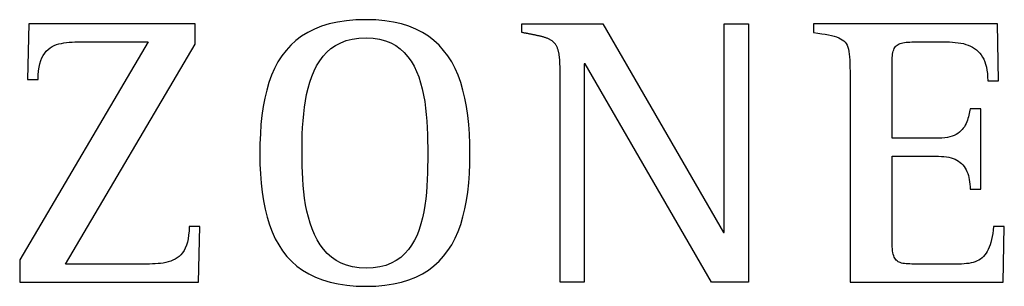
# Model space of a CAD drawing. Units: millimetres. Extents: x 1118 to 28203, y 492 to 9084.
# Drawn here: x 24992 to 25122, y 5558 to 5593 of the extents above; entities that cross this region are included whole.
import ezdxf

# ---------------------------------------------------------------- set-up
doc = ezdxf.new("R2010")
doc.units = ezdxf.units.MM

msp = doc.modelspace()

# ---------------------------------------------------------------- linework, layer by layer
for p, q in [((24992.95, 5592.7), (24992.75, 5585.37)), ((25014.89, 5592.7), (24992.95, 5592.7)), ((25014.89, 5590.02), (25014.89, 5592.7)), ((25031.55, 5592.39), (25030.6, 5592.02)), ((25032.57, 5592.7), (25031.55, 5592.39)), ((25033.66, 5592.94), (25032.57, 5592.7)), ((25034.83, 5593.12), (25033.66, 5592.94)), ((25036.08, 5593.22), (25034.83, 5593.12)), ((25037.41, 5593.26), (25036.08, 5593.22)), ((25038.69, 5593.22), (25037.41, 5593.26)), ((25039.89, 5593.12), (25038.69, 5593.22)), ((25041.02, 5592.94), (25039.89, 5593.12)), ((25042.08, 5592.7), (25041.02, 5592.94)), ((25043.07, 5592.39), (25042.08, 5592.7)), ((25043.99, 5592.02), (25043.07, 5592.39)), ((25057.95, 5591.57), (25057.95, 5592.7)), ((25057.95, 5592.7), (25068.62, 5592.7)), ((25068.62, 5592.7), (25084.54, 5565.2)), ((25084.64, 5565.2), (25084.64, 5592.7)), ((25084.64, 5592.7), (25087.83, 5592.7)), ((25087.83, 5592.7), (25087.83, 5558.68)), ((25120.67, 5592.7), (25096.44, 5592.7)), ((25096.44, 5592.7), (25096.44, 5591.59)), ((25120.83, 5585.22), (25120.67, 5592.7)), ((25028.91, 5591.08), (25028.16, 5590.52)), ((25029.72, 5591.58), (25028.91, 5591.08)), ((25030.6, 5592.02), (25029.72, 5591.58)), ((25044.84, 5591.58), (25043.99, 5592.02)), ((25045.64, 5591.08), (25044.84, 5591.58)), ((25046.37, 5590.52), (25045.64, 5591.08)), ((25058.05, 5591.56), (25057.95, 5591.57)), ((25058.14, 5591.54), (25058.05, 5591.56)), ((25058.24, 5591.52), (25058.14, 5591.54)), ((25058.33, 5591.5), (25058.24, 5591.52)), ((25058.42, 5591.49), (25058.33, 5591.5)), ((25058.51, 5591.47), (25058.42, 5591.49)), ((25058.59, 5591.45), (25058.51, 5591.47)), ((25058.68, 5591.43), (25058.59, 5591.45)), ((25058.77, 5591.42), (25058.68, 5591.43)), ((25058.85, 5591.4), (25058.77, 5591.42)), ((25058.94, 5591.38), (25058.85, 5591.4)), ((25059.02, 5591.37), (25058.94, 5591.38)), ((25059.11, 5591.35), (25059.02, 5591.37)), ((25059.2, 5591.33), (25059.11, 5591.35)), ((25059.28, 5591.32), (25059.2, 5591.33)), ((25059.37, 5591.3), (25059.28, 5591.32)), ((25059.46, 5591.28), (25059.37, 5591.3)), ((25059.55, 5591.26), (25059.46, 5591.28)), ((25059.64, 5591.25), (25059.55, 5591.26)), ((25059.73, 5591.23), (25059.64, 5591.25)), ((25059.82, 5591.21), (25059.73, 5591.23)), ((25059.91, 5591.19), (25059.82, 5591.21)), ((25060, 5591.17), (25059.91, 5591.19)), ((25060.08, 5591.15), (25060, 5591.17)), ((25060.17, 5591.13), (25060.08, 5591.15)), ((25060.26, 5591.11), (25060.17, 5591.13)), ((25060.35, 5591.09), (25060.26, 5591.11)), ((25060.44, 5591.07), (25060.35, 5591.09)), ((25060.53, 5591.05), (25060.44, 5591.07)), ((25060.61, 5591.03), (25060.53, 5591.05)), ((25096.44, 5591.59), (25097, 5591.5)), ((25097, 5591.5), (25097.51, 5591.41)), ((25097.51, 5591.41), (25097.98, 5591.33)), ((25097.98, 5591.33), (25098.41, 5591.25)), ((25098.41, 5591.25), (25098.8, 5591.16)), ((25098.8, 5591.16), (25099.15, 5591.07)), ((25099.15, 5591.07), (25099.47, 5590.98)), ((25008.68, 5590.32), (24991.74, 5561.61)), ((24996.01, 5589.71), (24996.3, 5589.85)), ((24996.3, 5589.85), (24996.6, 5589.97)), ((24996.6, 5589.97), (24996.91, 5590.06)), ((24996.91, 5590.06), (24997.24, 5590.14)), ((24997.24, 5590.14), (24997.57, 5590.2)), ((24997.57, 5590.2), (24997.92, 5590.25)), ((24997.76, 5561.06), (25014.89, 5590.02)), ((24997.92, 5590.25), (24998.28, 5590.28)), ((24998.28, 5590.28), (24998.64, 5590.3)), ((24998.64, 5590.3), (24999, 5590.32)), ((24999, 5590.32), (24999.38, 5590.32)), ((24999.38, 5590.32), (24999.75, 5590.32)), ((24999.75, 5590.32), (25000.13, 5590.32)), ((25000.13, 5590.32), (25000.27, 5590.32)), ((25000.27, 5590.32), (25000.46, 5590.32)), ((25000.46, 5590.32), (25000.71, 5590.32)), ((25000.71, 5590.32), (25001.01, 5590.32)), ((25001.01, 5590.32), (25001.34, 5590.32)), ((25001.34, 5590.32), (25001.72, 5590.32)), ((25001.72, 5590.32), (25002.12, 5590.32)), ((25002.12, 5590.32), (25002.56, 5590.32)), ((25002.56, 5590.32), (25003.01, 5590.32)), ((25003.01, 5590.32), (25003.48, 5590.32)), ((25003.48, 5590.32), (25003.95, 5590.32)), ((25003.95, 5590.32), (25004.44, 5590.32)), ((25004.44, 5590.32), (25004.92, 5590.32)), ((25004.92, 5590.32), (25005.39, 5590.32)), ((25005.39, 5590.32), (25005.86, 5590.32)), ((25005.86, 5590.32), (25006.31, 5590.32)), ((25006.31, 5590.32), (25006.74, 5590.32)), ((25006.74, 5590.32), (25007.14, 5590.32)), ((25007.14, 5590.32), (25007.5, 5590.32)), ((25007.5, 5590.32), (25007.83, 5590.32)), ((25007.83, 5590.32), (25008.12, 5590.32)), ((25008.12, 5590.32), (25008.36, 5590.32)), ((25008.36, 5590.32), (25008.55, 5590.32)), ((25008.55, 5590.32), (25008.68, 5590.32)), ((25027.48, 5589.9), (25026.86, 5589.22)), ((25028.16, 5590.52), (25027.48, 5589.9)), ((25032.79, 5589.45), (25033.4, 5589.87)), ((25033.4, 5589.87), (25034.07, 5590.22)), ((25034.07, 5590.22), (25034.8, 5590.5)), ((25034.8, 5590.5), (25035.6, 5590.71)), ((25035.6, 5590.71), (25036.47, 5590.84)), ((25036.47, 5590.84), (25037.41, 5590.88)), ((25037.41, 5590.88), (25038.34, 5590.84)), ((25038.34, 5590.84), (25039.19, 5590.71)), ((25039.19, 5590.71), (25039.97, 5590.49)), ((25039.97, 5590.49), (25040.68, 5590.21)), ((25040.68, 5590.21), (25041.34, 5589.85)), ((25041.34, 5589.85), (25041.93, 5589.42)), ((25047.04, 5589.9), (25046.37, 5590.52)), ((25047.65, 5589.22), (25047.04, 5589.9)), ((25060.7, 5591), (25060.61, 5591.03)), ((25060.79, 5590.98), (25060.7, 5591)), ((25060.87, 5590.95), (25060.79, 5590.98)), ((25060.96, 5590.93), (25060.87, 5590.95)), ((25061.05, 5590.9), (25060.96, 5590.93)), ((25061.13, 5590.87), (25061.05, 5590.9)), ((25061.22, 5590.84), (25061.13, 5590.87)), ((25061.3, 5590.81), (25061.22, 5590.84)), ((25061.39, 5590.77), (25061.3, 5590.81)), ((25061.47, 5590.74), (25061.39, 5590.77)), ((25061.55, 5590.7), (25061.47, 5590.74)), ((25061.63, 5590.66), (25061.55, 5590.7)), ((25061.71, 5590.62), (25061.63, 5590.66)), ((25061.79, 5590.57), (25061.71, 5590.62)), ((25061.87, 5590.52), (25061.79, 5590.57)), ((25061.94, 5590.47), (25061.87, 5590.52)), ((25062.01, 5590.42), (25061.94, 5590.47)), ((25062.08, 5590.36), (25062.01, 5590.42)), ((25062.15, 5590.3), (25062.08, 5590.36)), ((25062.22, 5590.23), (25062.15, 5590.3)), ((25062.28, 5590.17), (25062.22, 5590.23)), ((25062.33, 5590.1), (25062.28, 5590.17)), ((25062.39, 5590.03), (25062.33, 5590.1)), ((25062.44, 5589.95), (25062.39, 5590.03)), ((25062.49, 5589.87), (25062.44, 5589.95)), ((25062.53, 5589.8), (25062.49, 5589.87)), ((25062.57, 5589.71), (25062.53, 5589.8)), ((25099.47, 5590.98), (25099.75, 5590.87)), ((25099.75, 5590.87), (25100, 5590.75)), ((25100, 5590.75), (25100.22, 5590.62)), ((25100.22, 5590.62), (25100.42, 5590.47)), ((25100.42, 5590.47), (25100.58, 5590.3)), ((25100.58, 5590.3), (25100.73, 5590.11)), ((25100.73, 5590.11), (25100.85, 5589.89)), ((25100.85, 5589.89), (25100.95, 5589.65)), ((25107.23, 5589.72), (25107.33, 5589.83)), ((25107.33, 5589.83), (25107.44, 5589.92)), ((25107.44, 5589.92), (25107.57, 5590)), ((25107.57, 5590), (25107.71, 5590.07)), ((25107.71, 5590.07), (25107.87, 5590.13)), ((25107.87, 5590.13), (25108.04, 5590.18)), ((25108.04, 5590.18), (25108.22, 5590.22)), ((25108.22, 5590.22), (25108.42, 5590.26)), ((25108.42, 5590.26), (25108.64, 5590.28)), ((25108.64, 5590.28), (25108.87, 5590.3)), ((25108.87, 5590.3), (25109.12, 5590.31)), ((25109.12, 5590.31), (25109.39, 5590.32)), ((25109.39, 5590.32), (25109.68, 5590.32)), ((25109.68, 5590.32), (25109.98, 5590.32)), ((25109.98, 5590.32), (25110.05, 5590.32)), ((25110.05, 5590.32), (25110.14, 5590.32)), ((25110.14, 5590.32), (25110.25, 5590.32)), ((25110.25, 5590.32), (25110.39, 5590.32)), ((25110.39, 5590.32), (25110.54, 5590.32)), ((25110.54, 5590.32), (25110.72, 5590.32)), ((25110.72, 5590.32), (25110.9, 5590.32)), ((25110.9, 5590.32), (25111.1, 5590.32)), ((25111.1, 5590.32), (25111.31, 5590.32)), ((25111.31, 5590.32), (25111.53, 5590.32)), ((25111.53, 5590.32), (25111.75, 5590.32)), ((25111.75, 5590.32), (25111.97, 5590.32)), ((25111.97, 5590.32), (25112.19, 5590.32)), ((25112.19, 5590.32), (25112.41, 5590.32)), ((25112.41, 5590.32), (25112.63, 5590.32)), ((25112.63, 5590.32), (25112.83, 5590.32)), ((25112.83, 5590.32), (25113.03, 5590.32)), ((25113.03, 5590.32), (25113.22, 5590.32)), ((25113.22, 5590.32), (25113.39, 5590.32)), ((25113.39, 5590.32), (25113.54, 5590.32)), ((25113.54, 5590.32), (25113.67, 5590.32)), ((25113.67, 5590.32), (25113.78, 5590.32)), ((25113.78, 5590.32), (25113.87, 5590.32)), ((25113.87, 5590.32), (25113.93, 5590.32)), ((25113.93, 5590.32), (25114.34, 5590.32)), ((25114.34, 5590.32), (25114.74, 5590.3)), ((25114.74, 5590.3), (25115.12, 5590.27)), ((25115.12, 5590.27), (25115.49, 5590.23)), ((25115.49, 5590.23), (25115.85, 5590.17)), ((25115.85, 5590.17), (25116.19, 5590.1)), ((25116.19, 5590.1), (25116.52, 5590.01)), ((25116.52, 5590.01), (25116.83, 5589.9)), ((25116.83, 5589.9), (25117.12, 5589.78)), ((25117.12, 5589.78), (25117.4, 5589.63)), ((24994.67, 5588.23), (24994.85, 5588.56)), ((24994.85, 5588.56), (24995.04, 5588.86)), ((24995.04, 5588.86), (24995.25, 5589.12)), ((24995.25, 5589.12), (24995.49, 5589.34)), ((24995.49, 5589.34), (24995.74, 5589.54)), ((24995.74, 5589.54), (24996.01, 5589.71)), ((25026.3, 5588.49), (25025.79, 5587.69)), ((25026.86, 5589.22), (25026.3, 5588.49)), ((25031.74, 5588.43), (25032.24, 5588.97)), ((25032.24, 5588.97), (25032.79, 5589.45)), ((25041.93, 5589.42), (25042.46, 5588.93)), ((25042.46, 5588.93), (25042.94, 5588.38)), ((25048.21, 5588.49), (25047.65, 5589.22)), ((25048.71, 5587.69), (25048.21, 5588.49)), ((25062.61, 5589.63), (25062.57, 5589.71)), ((25062.65, 5589.55), (25062.61, 5589.63)), ((25062.68, 5589.46), (25062.65, 5589.55)), ((25062.71, 5589.38), (25062.68, 5589.46)), ((25062.74, 5589.29), (25062.71, 5589.38)), ((25062.76, 5589.2), (25062.74, 5589.29)), ((25062.78, 5589.12), (25062.76, 5589.2)), ((25062.81, 5589.03), (25062.78, 5589.12)), ((25062.82, 5588.94), (25062.81, 5589.03)), ((25062.84, 5588.85), (25062.82, 5588.94)), ((25062.86, 5588.76), (25062.84, 5588.85)), ((25062.87, 5588.67), (25062.86, 5588.76)), ((25062.89, 5588.58), (25062.87, 5588.67)), ((25062.9, 5588.49), (25062.89, 5588.58)), ((25062.91, 5588.4), (25062.9, 5588.49)), ((25100.95, 5589.65), (25101.03, 5589.38)), ((25101.03, 5589.38), (25101.09, 5589.07)), ((25101.09, 5589.07), (25101.14, 5588.73)), ((25101.14, 5588.73), (25101.18, 5588.35)), ((25106.81, 5588.26), (25106.83, 5588.51)), ((25106.83, 5588.51), (25106.86, 5588.73)), ((25106.86, 5588.73), (25106.9, 5588.94)), ((25106.9, 5588.94), (25106.94, 5589.13)), ((25106.94, 5589.13), (25107, 5589.3)), ((25107, 5589.3), (25107.06, 5589.46)), ((25107.06, 5589.46), (25107.14, 5589.59)), ((25107.14, 5589.59), (25107.23, 5589.72)), ((25117.4, 5589.63), (25117.66, 5589.47)), ((25117.66, 5589.47), (25117.91, 5589.29)), ((25117.91, 5589.29), (25118.14, 5589.08)), ((25118.14, 5589.08), (25118.35, 5588.86)), ((25118.35, 5588.86), (25118.54, 5588.61)), ((25118.54, 5588.61), (25118.71, 5588.34)), ((24994.3, 5587.01), (24994.4, 5587.46)), ((24994.4, 5587.46), (24994.52, 5587.87)), ((24994.52, 5587.87), (24994.67, 5588.23)), ((25025.79, 5587.69), (25025.35, 5586.84)), ((25030.56, 5586.51), (25030.9, 5587.19)), ((25030.9, 5587.19), (25031.3, 5587.83)), ((25031.3, 5587.83), (25031.74, 5588.43)), ((25042.94, 5588.38), (25043.36, 5587.78)), ((25043.36, 5587.78), (25043.74, 5587.13)), ((25049.15, 5586.84), (25048.71, 5587.69)), ((25062.92, 5588.31), (25062.91, 5588.4)), ((25062.93, 5588.22), (25062.92, 5588.31)), ((25062.94, 5588.13), (25062.93, 5588.22)), ((25062.95, 5588.04), (25062.94, 5588.13)), ((25062.96, 5587.95), (25062.95, 5588.04)), ((25062.96, 5587.86), (25062.96, 5587.95)), ((25062.97, 5587.77), (25062.96, 5587.86)), ((25062.97, 5587.69), (25062.97, 5587.77)), ((25062.98, 5587.6), (25062.97, 5587.69)), ((25062.98, 5587.51), (25062.98, 5587.6)), ((25062.99, 5587.42), (25062.98, 5587.51)), ((25062.99, 5587.34), (25062.99, 5587.42)), ((25062.99, 5587.25), (25062.99, 5587.34)), ((25063, 5587.16), (25062.99, 5587.25)), ((25063, 5587.07), (25063, 5587.16)), ((25066.29, 5587.44), (25066.19, 5587.44)), ((25066.19, 5587.44), (25066.19, 5558.68)), ((25082.97, 5558.68), (25066.29, 5587.44)), ((25101.18, 5588.35), (25101.21, 5587.94)), ((25101.21, 5587.94), (25101.22, 5587.48)), ((25101.22, 5587.48), (25101.23, 5586.98)), ((25106.8, 5587.99), (25106.81, 5588.26)), ((25106.8, 5587.7), (25106.8, 5587.99)), ((25106.8, 5587.55), (25106.8, 5587.7)), ((25106.8, 5587.33), (25106.8, 5587.55)), ((25106.8, 5587.05), (25106.8, 5587.33)), ((25118.71, 5588.34), (25118.87, 5588.04)), ((25118.87, 5588.04), (25119, 5587.72)), ((25119, 5587.72), (25119.12, 5587.38)), ((25119.12, 5587.38), (25119.22, 5587)), ((24994.17, 5585.37), (24994.18, 5585.96)), ((24994.18, 5585.96), (24994.23, 5586.51)), ((24994.23, 5586.51), (24994.3, 5587.01)), ((25024.95, 5585.94), (25024.6, 5584.98)), ((25025.35, 5586.84), (25024.95, 5585.94)), ((25030.25, 5585.78), (25030.56, 5586.51)), ((25043.74, 5587.13), (25044.07, 5586.44)), ((25044.07, 5586.44), (25044.36, 5585.71)), ((25049.55, 5585.94), (25049.15, 5586.84)), ((25049.9, 5584.98), (25049.55, 5585.94)), ((25063, 5586.98), (25063, 5587.07)), ((25063, 5586.89), (25063, 5586.98)), ((25063, 5586.8), (25063, 5586.89)), ((25063.01, 5586.71), (25063, 5586.8)), ((25063.01, 5586.62), (25063.01, 5586.71)), ((25063.01, 5586.52), (25063.01, 5586.62)), ((25063.01, 5586.43), (25063.01, 5586.52)), ((25063.01, 5586.33), (25063.01, 5586.43)), ((25063.01, 5586.23), (25063.01, 5586.33)), ((25063.01, 5558.68), (25063.01, 5586.23)), ((25101.23, 5586.98), (25101.24, 5586.43)), ((25101.24, 5586.43), (25101.24, 5585.83)), ((25106.8, 5586.71), (25106.8, 5587.05)), ((25106.8, 5586.32), (25106.8, 5586.71)), ((25106.8, 5585.88), (25106.8, 5586.32)), ((25106.8, 5585.41), (25106.8, 5585.88)), ((25119.22, 5587), (25119.29, 5586.6)), ((25119.29, 5586.6), (25119.35, 5586.17)), ((25119.35, 5586.17), (25119.38, 5585.71)), ((24992.75, 5585.37), (24994.17, 5585.37)), ((25024.6, 5584.98), (25024.31, 5583.97)), ((25029.77, 5584.23), (25029.99, 5585.02)), ((25029.99, 5585.02), (25030.25, 5585.78)), ((25044.36, 5585.71), (25044.61, 5584.94)), ((25044.61, 5584.94), (25044.82, 5584.14)), ((25050.2, 5583.97), (25049.9, 5584.98)), ((25101.24, 5585.83), (25101.24, 5585.39)), ((25101.24, 5585.39), (25101.24, 5584.77)), ((25101.24, 5584.77), (25101.24, 5583.98)), ((25106.8, 5584.91), (25106.8, 5585.41)), ((25106.8, 5584.38), (25106.8, 5584.91)), ((25119.38, 5585.71), (25119.39, 5585.22)), ((25119.39, 5585.22), (25120.83, 5585.22)), ((25024.31, 5583.97), (25024.06, 5582.91)), ((25029.42, 5582.57), (25029.58, 5583.41)), ((25029.58, 5583.41), (25029.77, 5584.23)), ((25044.82, 5584.14), (25045, 5583.32)), ((25045, 5583.32), (25045.15, 5582.48)), ((25050.45, 5582.91), (25050.2, 5583.97)), ((25101.24, 5583.98), (25101.24, 5583.04)), ((25106.8, 5583.83), (25106.8, 5584.38)), ((25106.8, 5583.27), (25106.8, 5583.83)), ((25106.8, 5582.7), (25106.8, 5583.27)), ((25024.06, 5582.91), (25023.85, 5581.8)), ((25029.29, 5581.71), (25029.42, 5582.57)), ((25045.15, 5582.48), (25045.27, 5581.62)), ((25050.66, 5581.8), (25050.45, 5582.91)), ((25101.24, 5583.04), (25101.24, 5581.97)), ((25101.24, 5581.97), (25101.24, 5580.78)), ((25106.8, 5582.14), (25106.8, 5582.7)), ((25106.8, 5581.57), (25106.8, 5582.14)), ((25023.85, 5581.8), (25023.69, 5580.65)), ((25029.11, 5579.95), (25029.19, 5580.84)), ((25029.19, 5580.84), (25029.29, 5581.71)), ((25045.27, 5581.62), (25045.36, 5580.75)), ((25045.36, 5580.75), (25045.43, 5579.88)), ((25050.83, 5580.65), (25050.66, 5581.8)), ((25101.24, 5580.78), (25101.24, 5579.5)), ((25106.8, 5581.02), (25106.8, 5581.57)), ((25106.8, 5580.49), (25106.8, 5581.02)), ((25116.89, 5580.66), (25116.84, 5580.44)), ((25116.94, 5580.88), (25116.89, 5580.66)), ((25116.98, 5581.1), (25116.94, 5580.88)), ((25117.02, 5581.32), (25116.98, 5581.1)), ((25117.06, 5581.53), (25117.02, 5581.32)), ((25118.48, 5581.53), (25117.06, 5581.53)), ((25118.48, 5570.91), (25118.48, 5581.53)), ((25023.56, 5579.44), (25023.48, 5578.2)), ((25023.69, 5580.65), (25023.56, 5579.44)), ((25029.05, 5579.07), (25029.11, 5579.95)), ((25045.43, 5579.88), (25045.48, 5579)), ((25050.95, 5579.44), (25050.83, 5580.65)), ((25051.04, 5578.2), (25050.95, 5579.44)), ((25101.24, 5579.5), (25101.24, 5578.12)), ((25106.8, 5579.98), (25106.8, 5580.49)), ((25106.8, 5579.51), (25106.8, 5579.98)), ((25106.8, 5579.07), (25106.8, 5579.51)), ((25116.43, 5579.36), (25116.32, 5579.15)), ((25116.54, 5579.56), (25116.43, 5579.36)), ((25116.63, 5579.78), (25116.54, 5579.56)), ((25116.71, 5580), (25116.63, 5579.78)), ((25116.78, 5580.22), (25116.71, 5580)), ((25116.84, 5580.44), (25116.78, 5580.22)), ((25023.48, 5578.2), (25023.43, 5576.9)), ((25028.99, 5577.3), (25029.01, 5578.18)), ((25029.01, 5578.18), (25029.05, 5579.07)), ((25045.48, 5579), (25045.52, 5578.12)), ((25045.52, 5578.12), (25045.54, 5577.26)), ((25051.1, 5576.9), (25051.04, 5578.2)), ((25101.24, 5578.12), (25101.24, 5576.69)), ((25106.8, 5578.67), (25106.8, 5579.07)), ((25106.8, 5578.32), (25106.8, 5578.67)), ((25106.8, 5578.03), (25106.8, 5578.32)), ((25115.24, 5578.14), (25114.99, 5578.01)), ((25115.47, 5578.28), (25115.24, 5578.14)), ((25115.68, 5578.43), (25115.47, 5578.28)), ((25115.87, 5578.59), (25115.68, 5578.43)), ((25116.03, 5578.77), (25115.87, 5578.59)), ((25116.18, 5578.96), (25116.03, 5578.77)), ((25116.32, 5579.15), (25116.18, 5578.96)), ((25023.43, 5576.9), (25023.41, 5575.56)), ((25028.97, 5576.42), (25028.99, 5577.3)), ((25045.54, 5577.26), (25045.55, 5576.4)), ((25051.11, 5575.56), (25051.1, 5576.9)), ((25106.8, 5577.8), (25106.8, 5578.03)), ((25106.8, 5577.64), (25106.8, 5577.8)), ((25106.89, 5577.64), (25106.8, 5577.64)), ((25107.02, 5577.64), (25106.89, 5577.64)), ((25107.2, 5577.64), (25107.02, 5577.64)), ((25107.4, 5577.64), (25107.2, 5577.64)), ((25107.64, 5577.64), (25107.4, 5577.64)), ((25107.9, 5577.64), (25107.64, 5577.64)), ((25108.19, 5577.64), (25107.9, 5577.64)), ((25108.49, 5577.64), (25108.19, 5577.64)), ((25108.82, 5577.64), (25108.49, 5577.64)), ((25109.15, 5577.64), (25108.82, 5577.64)), ((25109.49, 5577.64), (25109.15, 5577.64)), ((25109.84, 5577.64), (25109.49, 5577.64)), ((25110.18, 5577.64), (25109.84, 5577.64)), ((25110.52, 5577.64), (25110.18, 5577.64)), ((25110.86, 5577.64), (25110.52, 5577.64)), ((25111.18, 5577.64), (25110.86, 5577.64)), ((25111.49, 5577.64), (25111.18, 5577.64)), ((25111.78, 5577.64), (25111.49, 5577.64)), ((25112.05, 5577.64), (25111.78, 5577.64)), ((25112.29, 5577.64), (25112.05, 5577.64)), ((25112.5, 5577.64), (25112.29, 5577.64)), ((25112.68, 5577.64), (25112.5, 5577.64)), ((25112.82, 5577.64), (25112.68, 5577.64)), ((25112.92, 5577.64), (25112.82, 5577.64)), ((25113.34, 5577.65), (25112.92, 5577.64)), ((25113.72, 5577.68), (25113.34, 5577.65)), ((25114.08, 5577.74), (25113.72, 5577.68)), ((25114.41, 5577.81), (25114.08, 5577.74)), ((25114.72, 5577.9), (25114.41, 5577.81)), ((25114.99, 5578.01), (25114.72, 5577.9)), ((25023.41, 5575.56), (25023.43, 5574.23)), ((25028.97, 5575.56), (25028.97, 5576.42)), ((25028.98, 5574.77), (25028.97, 5575.56)), ((25045.55, 5576.4), (25045.55, 5575.56)), ((25045.55, 5575.56), (25045.55, 5574.74)), ((25051.1, 5574.25), (25051.11, 5575.56)), ((25101.24, 5576.69), (25101.24, 5575.2)), ((25023.43, 5574.23), (25023.48, 5572.95)), ((25028.99, 5573.95), (25028.98, 5574.77)), ((25045.55, 5574.74), (25045.54, 5573.91)), ((25051.04, 5572.97), (25051.1, 5574.25)), ((25101.24, 5575.2), (25101.24, 5573.68)), ((25106.8, 5575.09), (25106.8, 5575.26)), ((25106.8, 5575.26), (25106.9, 5575.26)), ((25106.8, 5574.85), (25106.8, 5575.09)), ((25106.8, 5574.53), (25106.8, 5574.85)), ((25106.8, 5574.15), (25106.8, 5574.53)), ((25106.9, 5575.26), (25107.04, 5575.26)), ((25107.04, 5575.26), (25107.22, 5575.26)), ((25107.22, 5575.26), (25107.43, 5575.26)), ((25107.43, 5575.26), (25107.67, 5575.26)), ((25107.67, 5575.26), (25107.94, 5575.26)), ((25107.94, 5575.26), (25108.23, 5575.26)), ((25108.23, 5575.26), (25108.54, 5575.26)), ((25108.54, 5575.26), (25108.86, 5575.26)), ((25108.86, 5575.26), (25109.19, 5575.26)), ((25109.19, 5575.26), (25109.54, 5575.26)), ((25109.54, 5575.26), (25109.88, 5575.26)), ((25109.88, 5575.26), (25110.23, 5575.26)), ((25110.23, 5575.26), (25110.57, 5575.26)), ((25110.57, 5575.26), (25110.9, 5575.26)), ((25110.9, 5575.26), (25111.22, 5575.26)), ((25111.22, 5575.26), (25111.53, 5575.26)), ((25111.53, 5575.26), (25111.81, 5575.26)), ((25111.81, 5575.26), (25112.08, 5575.26)), ((25112.08, 5575.26), (25112.31, 5575.26)), ((25112.31, 5575.26), (25112.52, 5575.26)), ((25112.52, 5575.26), (25112.69, 5575.26)), ((25112.69, 5575.26), (25112.82, 5575.26)), ((25112.82, 5575.26), (25112.92, 5575.26)), ((25112.92, 5575.26), (25113.29, 5575.25)), ((25113.29, 5575.25), (25113.63, 5575.23)), ((25113.63, 5575.23), (25113.97, 5575.19)), ((25113.97, 5575.19), (25114.28, 5575.13)), ((25114.28, 5575.13), (25114.57, 5575.06)), ((25114.57, 5575.06), (25114.84, 5574.97)), ((25114.84, 5574.97), (25115.1, 5574.86)), ((25115.1, 5574.86), (25115.34, 5574.74)), ((25115.34, 5574.74), (25115.56, 5574.61)), ((25115.56, 5574.61), (25115.77, 5574.46)), ((25115.77, 5574.46), (25115.95, 5574.29)), ((25115.95, 5574.29), (25116.13, 5574.11)), ((25023.48, 5572.95), (25023.58, 5571.71)), ((25029.02, 5573.12), (25028.99, 5573.95)), ((25029.06, 5572.27), (25029.02, 5573.12)), ((25045.52, 5573.06), (25045.49, 5572.2)), ((25045.54, 5573.91), (25045.52, 5573.06)), ((25050.95, 5571.74), (25051.04, 5572.97)), ((25101.24, 5573.68), (25101.24, 5572.15)), ((25106.8, 5573.72), (25106.8, 5574.15)), ((25106.8, 5573.23), (25106.8, 5573.72)), ((25106.8, 5572.7), (25106.8, 5573.23)), ((25116.13, 5574.11), (25116.28, 5573.92)), ((25116.28, 5573.92), (25116.42, 5573.71)), ((25116.42, 5573.71), (25116.55, 5573.49)), ((25116.55, 5573.49), (25116.66, 5573.25)), ((25116.66, 5573.25), (25116.76, 5573.01)), ((25116.76, 5573.01), (25116.84, 5572.74)), ((25023.58, 5571.71), (25023.71, 5570.52)), ((25029.13, 5571.42), (25029.06, 5572.27)), ((25045.49, 5572.2), (25045.45, 5571.34)), ((25050.83, 5570.55), (25050.95, 5571.74)), ((25101.24, 5572.15), (25101.24, 5570.62)), ((25106.8, 5572.14), (25106.8, 5572.7)), ((25106.8, 5571.55), (25106.8, 5572.14)), ((25116.84, 5572.74), (25116.91, 5572.47)), ((25116.91, 5572.47), (25116.96, 5572.18)), ((25116.96, 5572.18), (25117.01, 5571.88)), ((25117.01, 5571.88), (25117.04, 5571.57)), ((25117.04, 5571.57), (25117.06, 5571.25)), ((25023.71, 5570.52), (25023.88, 5569.37)), ((25029.21, 5570.57), (25029.13, 5571.42)), ((25029.32, 5569.72), (25029.21, 5570.57)), ((25045.38, 5570.48), (25045.29, 5569.63)), ((25045.45, 5571.34), (25045.38, 5570.48)), ((25050.66, 5569.41), (25050.83, 5570.55)), ((25101.24, 5570.62), (25101.24, 5569.11)), ((25106.8, 5570.93), (25106.8, 5571.55)), ((25106.8, 5570.3), (25106.8, 5570.93)), ((25106.8, 5569.67), (25106.8, 5570.3)), ((25117.06, 5571.25), (25117.06, 5570.91)), ((25117.06, 5570.91), (25118.48, 5570.91)), ((25023.88, 5569.37), (25024.1, 5568.28)), ((25029.45, 5568.87), (25029.32, 5569.72)), ((25045.29, 5569.63), (25045.18, 5568.78)), ((25050.45, 5568.32), (25050.66, 5569.41)), ((25101.24, 5569.11), (25101.24, 5567.63)), ((25106.8, 5569.03), (25106.8, 5569.67)), ((25106.8, 5568.4), (25106.8, 5569.03)), ((25024.1, 5568.28), (25024.36, 5567.23)), ((25029.62, 5568.04), (25029.45, 5568.87)), ((25029.81, 5567.23), (25029.62, 5568.04)), ((25045.04, 5567.95), (25044.87, 5567.15)), ((25045.18, 5568.78), (25045.04, 5567.95)), ((25050.2, 5567.27), (25050.45, 5568.32)), ((25106.8, 5567.78), (25106.8, 5568.4)), ((25106.8, 5567.19), (25106.8, 5567.78)), ((25024.36, 5567.23), (25024.67, 5566.23)), ((25030.04, 5566.44), (25029.81, 5567.23)), ((25030.31, 5565.68), (25030.04, 5566.44)), ((25044.87, 5567.15), (25044.66, 5566.36)), ((25049.9, 5566.28), (25050.2, 5567.27)), ((25101.24, 5567.63), (25101.24, 5566.2)), ((25106.8, 5566.62), (25106.8, 5567.19)), ((25106.8, 5566.08), (25106.8, 5566.62)), ((25014.07, 5565.42), (25014.02, 5564.88)), ((25014.07, 5565.42), (25014.02, 5564.88)), ((25014.08, 5566.01), (25014.07, 5565.42)), ((25014.08, 5566.01), (25014.07, 5565.42)), ((25015.5, 5566.01), (25014.08, 5566.01)), ((25015.3, 5558.68), (25015.5, 5566.01)), ((25024.67, 5566.23), (25025.03, 5565.29)), ((25025.03, 5565.29), (25025.44, 5564.4)), ((25030.62, 5564.95), (25030.31, 5565.68)), ((25044.42, 5565.61), (25044.14, 5564.88)), ((25044.66, 5566.36), (25044.42, 5565.61)), ((25049.15, 5564.45), (25049.55, 5565.34)), ((25049.55, 5565.34), (25049.9, 5566.28)), ((25084.54, 5565.2), (25084.64, 5565.2)), ((25101.24, 5566.2), (25101.24, 5564.84)), ((25106.8, 5565.59), (25106.8, 5566.08)), ((25106.8, 5565.14), (25106.8, 5565.59)), ((25106.8, 5564.75), (25106.8, 5565.14)), ((25120.05, 5565.08), (25119.98, 5564.67)), ((25120.1, 5565.53), (25120.05, 5565.08)), ((25120.15, 5566.01), (25120.1, 5565.53)), ((25121.58, 5566.01), (25120.15, 5566.01)), ((25121.43, 5558.68), (25121.58, 5566.01)), ((25013.85, 5563.94), (25013.73, 5563.53)), ((25013.85, 5563.94), (25013.73, 5563.53)), ((25013.95, 5564.39), (25013.85, 5563.94)), ((25013.95, 5564.39), (25013.85, 5563.94)), ((25014.02, 5564.88), (25013.95, 5564.39)), ((25014.02, 5564.88), (25013.95, 5564.39)), ((25025.44, 5564.4), (25025.9, 5563.57)), ((25030.97, 5564.26), (25030.62, 5564.95)), ((25031.37, 5563.61), (25030.97, 5564.26)), ((25043.81, 5564.2), (25043.43, 5563.56)), ((25044.14, 5564.88), (25043.81, 5564.2)), ((25048.71, 5563.61), (25049.15, 5564.45)), ((25101.24, 5564.84), (25101.24, 5563.57)), ((25106.8, 5564.43), (25106.8, 5564.75)), ((25106.8, 5564.17), (25106.8, 5564.43)), ((25106.8, 5563.99), (25106.8, 5564.17)), ((25106.8, 5563.65), (25106.8, 5563.99)), ((25119.81, 5563.91), (25119.71, 5563.57)), ((25119.9, 5564.27), (25119.81, 5563.91)), ((25119.98, 5564.67), (25119.9, 5564.27)), ((25013.21, 5562.55), (25013, 5562.29)), ((25013.21, 5562.55), (25013, 5562.29)), ((25013.41, 5562.84), (25013.21, 5562.55)), ((25013.41, 5562.84), (25013.21, 5562.55)), ((25013.58, 5563.17), (25013.41, 5562.84)), ((25013.58, 5563.17), (25013.41, 5562.84)), ((25013.73, 5563.53), (25013.58, 5563.17)), ((25013.73, 5563.53), (25013.58, 5563.17)), ((25025.9, 5563.57), (25026.41, 5562.79)), ((25026.41, 5562.79), (25026.98, 5562.06)), ((25031.81, 5563.01), (25031.37, 5563.61)), ((25032.3, 5562.46), (25031.81, 5563.01)), ((25043, 5562.97), (25042.53, 5562.43)), ((25043.43, 5563.56), (25043, 5562.97)), ((25047.65, 5562.1), (25048.21, 5562.83)), ((25048.21, 5562.83), (25048.71, 5563.61)), ((25101.24, 5563.57), (25101.24, 5562.4)), ((25106.81, 5563.34), (25106.8, 5563.65)), ((25106.83, 5563.05), (25106.81, 5563.34)), ((25106.86, 5562.79), (25106.83, 5563.05)), ((25106.9, 5562.55), (25106.86, 5562.79)), ((25106.94, 5562.34), (25106.9, 5562.55)), ((25119.33, 5562.71), (25119.18, 5562.47)), ((25119.47, 5562.97), (25119.33, 5562.71)), ((25119.6, 5563.26), (25119.47, 5562.97)), ((25119.71, 5563.57), (25119.6, 5563.26)), ((24991.74, 5561.61), (24991.74, 5558.68)), ((25010.68, 5561.19), (25010.33, 5561.14)), ((25010.68, 5561.19), (25010.33, 5561.14)), ((25011.01, 5561.25), (25010.68, 5561.19)), ((25011.01, 5561.25), (25010.68, 5561.19)), ((25011.34, 5561.33), (25011.01, 5561.25)), ((25011.34, 5561.33), (25011.01, 5561.25)), ((25011.65, 5561.43), (25011.34, 5561.33)), ((25011.65, 5561.43), (25011.34, 5561.33)), ((25011.95, 5561.55), (25011.65, 5561.43)), ((25011.95, 5561.55), (25011.65, 5561.43)), ((25012.24, 5561.69), (25011.95, 5561.55)), ((25012.24, 5561.69), (25011.95, 5561.55)), ((25012.51, 5561.86), (25012.24, 5561.69)), ((25012.51, 5561.86), (25012.24, 5561.69)), ((25012.76, 5562.06), (25012.51, 5561.86)), ((25012.76, 5562.06), (25012.51, 5561.86)), ((25013, 5562.29), (25012.76, 5562.06)), ((25013, 5562.29), (25012.76, 5562.06)), ((25026.98, 5562.06), (25027.61, 5561.4)), ((25027.61, 5561.4), (25028.3, 5560.79)), ((25032.85, 5561.97), (25032.3, 5562.46)), ((25033.46, 5561.54), (25032.85, 5561.97)), ((25034.12, 5561.18), (25033.46, 5561.54)), ((25034.84, 5560.89), (25034.12, 5561.18)), ((25041.39, 5561.52), (25040.74, 5561.17)), ((25041.99, 5561.94), (25041.39, 5561.52)), ((25042.53, 5562.43), (25041.99, 5561.94)), ((25046.37, 5560.82), (25047.04, 5561.43)), ((25047.04, 5561.43), (25047.65, 5562.1)), ((25101.24, 5562.4), (25101.24, 5561.35)), ((25101.24, 5561.35), (25101.24, 5560.44)), ((25107, 5562.14), (25106.94, 5562.34)), ((25107.06, 5561.97), (25107, 5562.14)), ((25107.14, 5561.82), (25107.06, 5561.97)), ((25107.23, 5561.68), (25107.14, 5561.82)), ((25107.33, 5561.56), (25107.23, 5561.68)), ((25107.44, 5561.46), (25107.33, 5561.56)), ((25107.57, 5561.37), (25107.44, 5561.46)), ((25107.71, 5561.3), (25107.57, 5561.37)), ((25107.87, 5561.24), (25107.71, 5561.3)), ((25108.04, 5561.19), (25107.87, 5561.24)), ((25108.22, 5561.15), (25108.04, 5561.19)), ((25117.2, 5561.21), (25116.91, 5561.15)), ((25117.48, 5561.28), (25117.2, 5561.21)), ((25117.74, 5561.36), (25117.48, 5561.28)), ((25117.99, 5561.46), (25117.74, 5561.36)), ((25118.22, 5561.58), (25117.99, 5561.46)), ((25118.44, 5561.72), (25118.22, 5561.58)), ((25118.65, 5561.88), (25118.44, 5561.72)), ((25118.84, 5562.06), (25118.65, 5561.88)), ((25119.02, 5562.25), (25118.84, 5562.06)), ((25119.18, 5562.47), (25119.02, 5562.25)), ((24997.91, 5561.06), (24997.76, 5561.06)), ((24997.91, 5561.06), (24997.76, 5561.06)), ((24998.14, 5561.06), (24997.91, 5561.06)), ((24998.14, 5561.06), (24997.91, 5561.06)), ((24998.43, 5561.06), (24998.14, 5561.06)), ((24998.43, 5561.06), (24998.14, 5561.06)), ((24998.78, 5561.06), (24998.43, 5561.06)), ((24998.78, 5561.06), (24998.43, 5561.06)), ((24999.18, 5561.06), (24998.78, 5561.06)), ((24999.18, 5561.06), (24998.78, 5561.06)), ((24999.62, 5561.06), (24999.18, 5561.06)), ((24999.62, 5561.06), (24999.18, 5561.06)), ((25000.11, 5561.06), (24999.62, 5561.06)), ((25000.11, 5561.06), (24999.62, 5561.06)), ((25000.63, 5561.06), (25000.11, 5561.06)), ((25000.63, 5561.06), (25000.11, 5561.06)), ((25001.17, 5561.06), (25000.63, 5561.06)), ((25001.17, 5561.06), (25000.63, 5561.06)), ((25001.74, 5561.06), (25001.17, 5561.06)), ((25001.74, 5561.06), (25001.17, 5561.06)), ((25002.31, 5561.06), (25001.74, 5561.06)), ((25002.31, 5561.06), (25001.74, 5561.06)), ((25002.9, 5561.06), (25002.31, 5561.06)), ((25002.9, 5561.06), (25002.31, 5561.06)), ((25003.48, 5561.06), (25002.9, 5561.06)), ((25003.48, 5561.06), (25002.9, 5561.06)), ((25004.06, 5561.06), (25003.48, 5561.06)), ((25004.06, 5561.06), (25003.48, 5561.06)), ((25004.63, 5561.06), (25004.06, 5561.06)), ((25004.63, 5561.06), (25004.06, 5561.06)), ((25005.18, 5561.06), (25004.63, 5561.06)), ((25005.18, 5561.06), (25004.63, 5561.06)), ((25005.7, 5561.06), (25005.18, 5561.06)), ((25005.7, 5561.06), (25005.18, 5561.06)), ((25006.19, 5561.06), (25005.7, 5561.06)), ((25006.19, 5561.06), (25005.7, 5561.06)), ((25006.65, 5561.06), (25006.19, 5561.06)), ((25006.65, 5561.06), (25006.19, 5561.06)), ((25007.06, 5561.06), (25006.65, 5561.06)), ((25007.06, 5561.06), (25006.65, 5561.06)), ((25007.41, 5561.06), (25007.06, 5561.06)), ((25007.41, 5561.06), (25007.06, 5561.06)), ((25007.72, 5561.06), (25007.41, 5561.06)), ((25007.72, 5561.06), (25007.41, 5561.06)), ((25007.95, 5561.06), (25007.72, 5561.06)), ((25007.95, 5561.06), (25007.72, 5561.06)), ((25008.12, 5561.06), (25007.95, 5561.06)), ((25008.12, 5561.06), (25007.95, 5561.06)), ((25008.5, 5561.06), (25008.12, 5561.06)), ((25008.5, 5561.06), (25008.12, 5561.06)), ((25008.87, 5561.06), (25008.5, 5561.06)), ((25008.87, 5561.06), (25008.5, 5561.06)), ((25009.25, 5561.07), (25008.87, 5561.06)), ((25009.25, 5561.07), (25008.87, 5561.06)), ((25009.61, 5561.08), (25009.25, 5561.07)), ((25009.61, 5561.08), (25009.25, 5561.07)), ((25009.98, 5561.11), (25009.61, 5561.08)), ((25009.98, 5561.11), (25009.61, 5561.08)), ((25010.33, 5561.14), (25009.98, 5561.11)), ((25010.33, 5561.14), (25009.98, 5561.11)), ((25028.3, 5560.79), (25029.04, 5560.24)), ((25029.04, 5560.24), (25029.85, 5559.75)), ((25035.63, 5560.68), (25034.84, 5560.89)), ((25036.49, 5560.55), (25035.63, 5560.68)), ((25037.41, 5560.5), (25036.49, 5560.55)), ((25038.35, 5560.54), (25037.41, 5560.5)), ((25039.22, 5560.67), (25038.35, 5560.54)), ((25040.01, 5560.88), (25039.22, 5560.67)), ((25040.74, 5561.17), (25040.01, 5560.88)), ((25044.84, 5559.77), (25045.64, 5560.26)), ((25045.64, 5560.26), (25046.37, 5560.82)), ((25101.24, 5560.44), (25101.24, 5559.68)), ((25108.42, 5561.12), (25108.22, 5561.15)), ((25108.64, 5561.09), (25108.42, 5561.12)), ((25108.87, 5561.08), (25108.64, 5561.09)), ((25109.12, 5561.07), (25108.87, 5561.08)), ((25109.39, 5561.06), (25109.12, 5561.07)), ((25109.68, 5561.06), (25109.39, 5561.06)), ((25109.98, 5561.06), (25109.68, 5561.06)), ((25110.07, 5561.06), (25109.98, 5561.06)), ((25110.19, 5561.06), (25110.07, 5561.06)), ((25110.35, 5561.06), (25110.19, 5561.06)), ((25110.54, 5561.06), (25110.35, 5561.06)), ((25110.75, 5561.06), (25110.54, 5561.06)), ((25111, 5561.06), (25110.75, 5561.06)), ((25111.26, 5561.06), (25111, 5561.06)), ((25111.54, 5561.06), (25111.26, 5561.06)), ((25111.83, 5561.06), (25111.54, 5561.06)), ((25112.14, 5561.06), (25111.83, 5561.06)), ((25112.45, 5561.06), (25112.14, 5561.06)), ((25112.77, 5561.06), (25112.45, 5561.06)), ((25113.09, 5561.06), (25112.77, 5561.06)), ((25113.4, 5561.06), (25113.09, 5561.06)), ((25113.71, 5561.06), (25113.4, 5561.06)), ((25114, 5561.06), (25113.71, 5561.06)), ((25114.29, 5561.06), (25114, 5561.06)), ((25114.55, 5561.06), (25114.29, 5561.06)), ((25114.8, 5561.06), (25114.55, 5561.06)), ((25115.02, 5561.06), (25114.8, 5561.06)), ((25115.21, 5561.06), (25115.02, 5561.06)), ((25115.38, 5561.06), (25115.21, 5561.06)), ((25115.51, 5561.06), (25115.38, 5561.06)), ((25115.6, 5561.06), (25115.51, 5561.06)), ((25115.95, 5561.06), (25115.6, 5561.06)), ((25116.28, 5561.08), (25115.95, 5561.06)), ((25116.61, 5561.11), (25116.28, 5561.08)), ((25116.91, 5561.15), (25116.61, 5561.11)), ((24991.74, 5558.68), (25015.3, 5558.68)), ((25029.85, 5559.75), (25030.73, 5559.33)), ((25030.73, 5559.33), (25031.66, 5558.97)), ((25031.66, 5558.97), (25032.67, 5558.67)), ((25032.67, 5558.67), (25033.75, 5558.43)), ((25041.02, 5558.43), (25042.08, 5558.67)), ((25042.08, 5558.67), (25043.07, 5558.98)), ((25043.07, 5558.98), (25043.99, 5559.34)), ((25043.99, 5559.34), (25044.84, 5559.77)), ((25066.19, 5558.68), (25063.01, 5558.68)), ((25087.83, 5558.68), (25082.97, 5558.68)), ((25101.24, 5559.68), (25101.24, 5559.09)), ((25101.24, 5559.09), (25101.24, 5558.68)), ((25101.24, 5558.68), (25121.43, 5558.68)), ((25033.75, 5558.43), (25034.9, 5558.26)), ((25034.9, 5558.26), (25036.12, 5558.16)), ((25036.12, 5558.16), (25037.41, 5558.12)), ((25037.41, 5558.12), (25038.69, 5558.16)), ((25038.69, 5558.16), (25039.89, 5558.26)), ((25039.89, 5558.26), (25041.02, 5558.43))]:
    msp.add_line(p, q)

doc.saveas('drawing.dxf')
